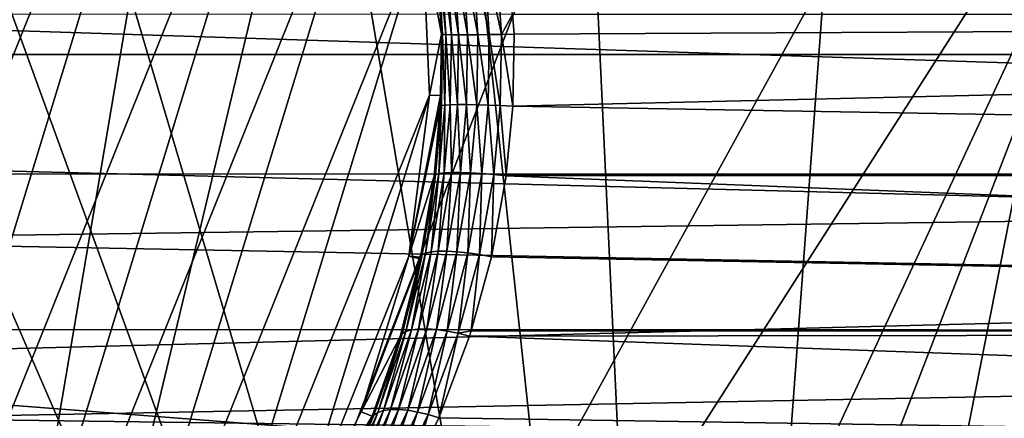
# Model space of a CAD drawing. Extents: x -145 to 245, y -234 to 40.
# Drawn here: x 114 to 121, y -3 to 0 of the extents above; entities that cross this region are included whole.
import ezdxf

# ---------------------------------------------------------------- set-up
doc = ezdxf.new("R2010")
doc.units = 0
doc.header["$MEASUREMENT"] = 0
for name, color, linetype in [('L15', 7, 'Continuous'), ('L3', 7, 'Continuous'), ('L5', 7, 'Continuous')]:
    doc.layers.add(name, color=color, linetype=linetype)

msp = doc.modelspace()

# ---------------------------------------------------------------- linework, layer by layer
at = {"layer": 'L15', "color": 254}
for points in [[(82.5, 0, 9), (114.9302, 27.05444, 9), (112.1223, 27.41798, 9)], [(120.36, 25.47391, 9), (114.9302, 27.05444, 9), (82.5, 0, 9)], [(82.5, 0, 9), (122.9244, 24.27367, 9), (120.36, 25.47391, 9)], [(82.5, 0, 9), (125.3517, 22.81612, 9), (122.9244, 24.27367, 9)], [(129.6942, 19.19346, 9), (125.3517, 22.81612, 9), (82.5, 0, 9)], [(82.5, 0, 9), (131.5633, 17.06676, 9), (129.6942, 19.19346, 9)], [(82.5, 0, 9), (133.2038, 14.75915, 9), (131.5633, 17.06676, 9)], [(134.5984, 12.29508, 9), (133.2038, 14.75915, 9), (82.5, 0, 9)], [(134.5984, 12.29508, 9), (82.5, 0, 9), (135.7322, 9.700682, 9)], [(135.7322, 9.700682, 9), (82.5, 0, 9), (137.4635, 1.415666, 9)], [(82.64575, 2.827578), (137.4635, 1.415666), (82.5, 0)], [(82.5, 0, 9), (137.5, 0, 9), (137.4635, 1.415666, 9)], [(137.4635, 1.415666), (137.5, 0), (82.5, 0)], [(82.64575, -2.827578, 9), (137.4635, -1.415666, 9), (82.5, 0, 9)], [(82.5, 0, 9), (137.4635, -1.415666, 9), (137.5, 0, 9)], [(82.5, 0), (137.5, 0), (137.4635, -1.415666)], [(82.5, 0), (137.4635, -1.415666), (137.1724, -4.231991)], [(125.3517, -22.81612), (122.9244, -24.27367), (82.5, 0)], [(82.5, 0), (122.9244, -24.27367), (120.36, -25.47391)], [(137.1724, -4.231991), (136.5933, -7.003456), (82.5, 0)], [(82.5, 0), (136.5933, -7.003456), (135.7322, -9.700682)], [(82.5, 0), (135.7322, -9.700682), (134.5984, -12.29508)], [(129.6942, -19.19346), (125.3517, -22.81612), (82.5, 0)], [(129.6942, -19.19346), (82.5, 0), (131.5633, -17.06676)], [(131.5633, -17.06676), (82.5, 0), (134.5984, -12.29508)], [(114.9302, -27.05444), (109.2919, -27.49088), (82.5, 0)], [(114.9302, -27.05444), (82.5, 0), (117.6859, -26.40412)], [(117.6859, -26.40412), (82.5, 0), (120.36, -25.47391)], [(82.64575, -2.827578, 9), (137.1724, -4.231991, 9), (137.4635, -1.415666, 9)]]:
    msp.add_3dface(points, dxfattribs=at)
at = {"layer": 'L3', "color": 254}
for points in [[(110, -6.60037, 38.15), (112.7187, 6.014445, 38.15), (114.5671, 4.765178, 38.15)], [(110, -6.60037, 38.15), (114.5671, 4.765178, 38.15), (111.1155, -6.50543, 38.15)], [(111.1155, -6.50543, 38.15), (114.5671, 4.765178, 38.15), (115.3067, 3.924799, 38.15)], [(111.1155, -6.50543, 38.15), (115.3067, 3.924799, 38.15), (112.1988, -6.22334, 38.15)], [(112.1988, -6.22334, 38.15), (115.3067, 3.924799, 38.15), (115.8936, 2.971511, 38.15)], [(112.1988, -6.22334, 38.15), (115.8936, 2.971511, 38.15), (113.219, -5.762216, 38.15)], [(113.219, -5.762216, 38.15), (115.8936, 2.971511, 38.15), (116.3111, 1.932739, 38.15)], [(113.219, -5.762216, 38.15), (116.3111, 1.932739, 38.15), (114.1465, -5.135324, 38.15)], [(114.1465, -5.135324, 38.15), (116.3111, 1.932739, 38.15), (116.5469, 0.838365, 38.15)], [(114.1465, -5.135324, 38.15), (116.5469, 0.838365, 38.15), (114.9547, -4.360698, 38.15)], [(114.9547, -4.360698, 38.15), (116.5469, 0.838365, 38.15), (116.5944, -0.280128, 38.15)], [(116.5469, 0.838365, 48.15), (116.6409, 0.714997, 57.19668), (116.6775, 0.139029, 57.15596)], [(116.5469, 0.838365, 48.15), (116.6775, 0.139029, 57.15596), (116.5944, -0.280128, 48.15)], [(116.5944, -0.280128, 48.15), (116.5944, -0.280128, 38.15), (116.5469, 0.838365, 38.15)], [(116.5944, -0.280128, 48.15), (116.5469, 0.838365, 38.15), (116.5469, 0.838365, 48.15)], [(116.6858, 0.137359, 57.24219), (116.6409, 0.714997, 57.19668), (116.65, 0.706565, 57.2818)], [(116.6858, 0.137359, 57.24219), (116.6775, 0.139029, 57.15596), (116.6409, 0.714997, 57.19668)], [(116.65, 0.706565, 57.2818), (116.6736, 0.699967, 57.36428), (116.7089, 0.136051, 57.32571)], [(116.65, 0.706565, 57.2818), (116.7089, 0.136051, 57.32571), (116.6858, 0.137359, 57.24219)], [(116.746, 0.135146, 57.40399), (116.7089, 0.136051, 57.32571), (116.6736, 0.699967, 57.36428)], [(116.746, 0.135146, 57.40399), (116.6736, 0.699967, 57.36428), (116.7109, 0.695398, 57.44167)], [(116.7109, 0.695398, 57.44167), (116.7608, 0.692994, 57.51167), (116.7961, 0.13467, 57.4747)], [(116.7109, 0.695398, 57.44167), (116.7961, 0.13467, 57.4747), (116.746, 0.135146, 57.40399)], [(116.8576, 0.134637, 57.5357), (116.7961, 0.13467, 57.4747), (116.7608, 0.692994, 57.51167)], [(116.8576, 0.134637, 57.5357), (116.7608, 0.692994, 57.51167), (116.8219, 0.692825, 57.57223)], [(116.8219, 0.692825, 57.57223), (116.8924, 0.694897, 57.62153), (116.9288, 0.135048, 57.58516)], [(116.8219, 0.692825, 57.57223), (116.9288, 0.135048, 57.58516), (116.8576, 0.134637, 57.5357)], [(117.0074, 0.135892, 57.62161), (116.8924, 0.694897, 57.62153), (116.9701, 0.699148, 57.65813)], [(117.0074, 0.135892, 57.62161), (116.9288, 0.135048, 57.58516), (116.8924, 0.694897, 57.62153)], [(116.9701, 0.699148, 57.65813), (117.0528, 0.705453, 57.68095), (117.0911, 0.137143, 57.64394)], [(116.9701, 0.699148, 57.65813), (117.0911, 0.137143, 57.64394), (117.0074, 0.135892, 57.62161)], [(117.0528, 0.705453, 57.68095), (117.168, 0.275564, 57.66048), (117.0911, 0.137143, 57.64394)], [(144.25, 0.275868, 70.64414), (110.295, 0.273969, 70.62282), (144.25, -0.825616, 70.59735)], [(144.25, -0.825616, 70.59735), (110.295, 0.273969, 70.62282), (110.8859, -0.822594, 70.56839)], [(117.168, 0.275564, 57.66048), (117.1774, 0.138762, 57.65148), (117.0911, 0.137143, 57.64394)], [(144.25, 0.275868, 57.65586), (117.1774, 0.138762, 57.65148), (117.168, 0.275564, 57.66048)], [(144.25, -0.825616, 57.70265), (117.1687, -0.356788, 57.6598), (144.25, 0.275868, 57.65586)], [(144.25, 0.275868, 57.65586), (117.1687, -0.356788, 57.6598), (117.1774, 0.138762, 57.65148)], [(116.5944, -0.280128, 48.15), (116.6775, 0.139029, 57.15596), (116.6707, -0.283428, 57.16358)], [(116.6858, 0.137359, 57.24219), (116.6707, -0.283428, 57.16358), (116.6775, 0.139029, 57.15596)], [(116.6779, -0.353197, 57.25091), (116.6707, -0.283428, 57.16358), (116.6858, 0.137359, 57.24219)], [(116.6858, 0.137359, 57.24219), (116.7011, -0.349849, 57.33419), (116.6779, -0.353197, 57.25091)], [(116.6858, 0.137359, 57.24219), (116.7089, 0.136051, 57.32571), (116.7011, -0.349849, 57.33419)], [(116.7383, -0.347531, 57.41227), (116.7011, -0.349849, 57.33419), (116.7089, 0.136051, 57.32571)], [(116.7383, -0.347531, 57.41227), (116.7089, 0.136051, 57.32571), (116.746, 0.135146, 57.40399)], [(116.9992, -0.34944, 57.62964), (116.9288, 0.135048, 57.58516), (117.0074, 0.135892, 57.62161)], [(117.0074, 0.135892, 57.62161), (117.0827, -0.352641, 57.65207), (116.9992, -0.34944, 57.62964)], [(117.0074, 0.135892, 57.62161), (117.0911, 0.137143, 57.64394), (117.0827, -0.352641, 57.65207)], [(117.0911, 0.137143, 57.64394), (117.1687, -0.356788, 57.6598), (117.0827, -0.352641, 57.65207)], [(117.0911, 0.137143, 57.64394), (117.1774, 0.138762, 57.65148), (117.1687, -0.356788, 57.6598)], [(116.746, 0.135146, 57.40399), (116.7883, -0.346311, 57.48282), (116.7383, -0.347531, 57.41227)], [(116.746, 0.135146, 57.40399), (116.7961, 0.13467, 57.4747), (116.7883, -0.346311, 57.48282)], [(116.8498, -0.346227, 57.54372), (116.7883, -0.346311, 57.48282), (116.7961, 0.13467, 57.4747)], [(116.8498, -0.346227, 57.54372), (116.7961, 0.13467, 57.4747), (116.8576, 0.134637, 57.5357)], [(116.8576, 0.134637, 57.5357), (116.9208, -0.34728, 57.59316), (116.8498, -0.346227, 57.54372)], [(116.8576, 0.134637, 57.5357), (116.9288, 0.135048, 57.58516), (116.9208, -0.34728, 57.59316)], [(116.9992, -0.34944, 57.62964), (116.9208, -0.34728, 57.59316), (116.9288, 0.135048, 57.58516)], [(114.9547, -4.360698, 38.15), (116.5944, -0.280128, 38.15), (115.6204, -3.460622, 38.15)], [(115.6204, -3.460622, 38.15), (116.5944, -0.280128, 38.15), (116.4522, -1.390561, 38.15)], [(116.5944, -0.280128, 48.15), (116.6707, -0.283428, 57.16358), (116.4522, -1.390561, 48.15)], [(116.4522, -1.390561, 48.15), (116.4522, -1.390561, 38.15), (116.5944, -0.280128, 38.15)], [(116.4522, -1.390561, 48.15), (116.5944, -0.280128, 38.15), (116.5944, -0.280128, 48.15)], [(116.4522, -1.390561, 48.15), (116.6707, -0.283428, 57.16358), (116.6695, -0.357473, 57.16491)], [(116.6779, -0.353197, 57.25091), (116.6695, -0.357473, 57.16491), (116.6707, -0.283428, 57.16358)], [(116.4522, -1.390561, 48.15), (116.6695, -0.357473, 57.16491), (116.6266, -0.838865, 57.21268)], [(116.636, -0.829043, 57.29737), (116.6266, -0.838865, 57.21268), (116.6695, -0.357473, 57.16491)], [(116.636, -0.829043, 57.29737), (116.6695, -0.357473, 57.16491), (116.6779, -0.353197, 57.25091)], [(116.6779, -0.353197, 57.25091), (116.6597, -0.821359, 57.37945), (116.636, -0.829043, 57.29737)], [(116.6779, -0.353197, 57.25091), (116.7011, -0.349849, 57.33419), (116.6597, -0.821359, 57.37945)], [(116.6971, -0.816039, 57.45649), (116.6597, -0.821359, 57.37945), (116.7011, -0.349849, 57.33419)], [(116.7383, -0.347531, 57.41227), (116.7469, -0.813238, 57.52622), (116.6971, -0.816039, 57.45649)], [(116.6971, -0.816039, 57.45649), (116.7011, -0.349849, 57.33419), (116.7383, -0.347531, 57.41227)], [(116.7383, -0.347531, 57.41227), (116.7883, -0.346311, 57.48282), (116.7469, -0.813238, 57.52622)], [(116.8079, -0.81304, 57.5866), (116.7469, -0.813238, 57.52622), (116.7883, -0.346311, 57.48282)], [(116.8079, -0.81304, 57.5866), (116.7883, -0.346311, 57.48282), (116.8498, -0.346227, 57.54372)], [(116.8498, -0.346227, 57.54372), (116.8781, -0.81545, 57.63584), (116.8079, -0.81304, 57.5866)], [(116.8498, -0.346227, 57.54372), (116.9208, -0.34728, 57.59316), (116.8781, -0.81545, 57.63584)], [(116.9555, -0.820398, 57.6725), (116.8781, -0.81545, 57.63584), (116.9208, -0.34728, 57.59316)], [(116.9555, -0.820398, 57.6725), (116.9208, -0.34728, 57.59316), (116.9992, -0.34944, 57.62964)], [(116.9992, -0.34944, 57.62964), (117.0378, -0.827738, 57.69549), (116.9555, -0.820398, 57.6725)], [(116.9992, -0.34944, 57.62964), (117.0827, -0.352641, 57.65207), (117.0378, -0.827738, 57.69549)], [(117.0827, -0.352641, 57.65207), (117.1237, -0.825577, 57.70307), (117.0378, -0.827738, 57.69549)], [(117.0827, -0.352641, 57.65207), (117.1687, -0.356788, 57.6598), (117.1237, -0.825577, 57.70307)], [(144.25, -0.825616, 57.70265), (117.1237, -0.825577, 57.70307), (117.1687, -0.356788, 57.6598)], [(116.6971, -0.816039, 57.45649), (116.7469, -0.813238, 57.52622), (116.6561, -1.355904, 57.6215)], [(116.7159, -1.355574, 57.68073), (116.6561, -1.355904, 57.6215), (116.7469, -0.813238, 57.52622)], [(116.8079, -0.81304, 57.5866), (116.7845, -1.359371, 57.72954), (116.7159, -1.355574, 57.68073)], [(116.7159, -1.355574, 57.68073), (116.7469, -0.813238, 57.52622), (116.8079, -0.81304, 57.5866)], [(116.8079, -0.81304, 57.5866), (116.8781, -0.81545, 57.63584), (116.7845, -1.359371, 57.72954)], [(144.25, -0.825616, 70.59735), (110.8859, -0.822594, 70.56839), (111.3755, -1.277209, 70.52328)], [(144.25, -0.825616, 70.59735), (111.3755, -1.277209, 70.52328), (144.25, -1.903348, 70.36509)], [(116.6266, -0.838865, 57.21268), (116.5328, -1.396582, 57.31721), (116.4522, -1.390561, 48.15)], [(116.5441, -1.380983, 57.39918), (116.5328, -1.396582, 57.31721), (116.6266, -0.838865, 57.21268)], [(116.5441, -1.380983, 57.39918), (116.6266, -0.838865, 57.21268), (116.636, -0.829043, 57.29737)], [(116.636, -0.829043, 57.29737), (116.5689, -1.368791, 57.47869), (116.5441, -1.380983, 57.39918)], [(116.636, -0.829043, 57.29737), (116.6597, -0.821359, 57.37945), (116.5689, -1.368791, 57.47869)], [(116.6066, -1.360352, 57.55351), (116.5689, -1.368791, 57.47869), (116.6597, -0.821359, 57.37945)], [(116.6971, -0.816039, 57.45649), (116.6561, -1.355904, 57.6215), (116.6066, -1.360352, 57.55351)], [(116.6066, -1.360352, 57.55351), (116.6597, -0.821359, 57.37945), (116.6971, -0.816039, 57.45649)], [(116.8597, -1.367187, 57.76652), (116.7845, -1.359371, 57.72954), (116.8781, -0.81545, 57.63584)], [(116.8597, -1.367187, 57.76652), (116.8781, -0.81545, 57.63584), (116.9555, -0.820398, 57.6725)], [(116.9555, -0.820398, 57.6725), (116.9395, -1.378802, 57.79064), (116.8597, -1.367187, 57.76652)], [(116.9555, -0.820398, 57.6725), (117.0378, -0.827738, 57.69549), (116.9395, -1.378802, 57.79064)], [(117.0378, -0.827738, 57.69549), (117.0217, -1.393885, 57.80121), (116.9395, -1.378802, 57.79064)], [(117.0378, -0.827738, 57.69549), (117.1226, -0.837253, 57.70415), (117.0217, -1.393885, 57.80121)], [(144.25, -1.903348, 57.93492), (117.0217, -1.393885, 57.80121), (117.1226, -0.837253, 57.70415)], [(117.1237, -0.825577, 57.70307), (117.1226, -0.837253, 57.70415), (117.0378, -0.827738, 57.69549)], [(144.25, -0.825616, 57.70265), (117.1226, -0.837253, 57.70415), (117.1237, -0.825577, 57.70307)], [(144.25, -1.903348, 57.93492), (117.1226, -0.837253, 57.70415), (144.25, -0.825616, 57.70265)], [(144.25, -1.903348, 70.36509), (111.3755, -1.277209, 70.52328), (112.0398, -1.894065, 70.33473)], [(116.6066, -1.360352, 57.55351), (116.6561, -1.355904, 57.6215), (116.5198, -1.891197, 57.76463)], [(116.578, -1.890737, 57.82219), (116.5198, -1.891197, 57.76463), (116.6561, -1.355904, 57.6215)], [(116.7159, -1.355574, 57.68073), (116.6441, -1.895605, 57.87028), (116.578, -1.890737, 57.82219)], [(116.578, -1.890737, 57.82219), (116.6561, -1.355904, 57.6215), (116.7159, -1.355574, 57.68073)], [(116.7159, -1.355574, 57.68073), (116.7845, -1.359371, 57.72954), (116.6441, -1.895605, 57.87028)], [(115.6204, -3.460622, 38.15), (116.4522, -1.390561, 38.15), (116.1244, -2.460991, 38.15)], [(116.4522, -1.390561, 48.15), (116.53, -1.407308, 57.32027), (116.1244, -2.460991, 48.15)], [(116.1244, -2.460991, 48.15), (116.1244, -2.460991, 38.15), (116.4522, -1.390561, 38.15)], [(116.1244, -2.460991, 48.15), (116.4522, -1.390561, 38.15), (116.4522, -1.390561, 48.15)], [(116.1244, -2.460991, 48.15), (116.53, -1.407308, 57.32027), (116.3927, -1.943965, 57.47347)], [(116.4066, -1.923716, 57.55159), (116.3927, -1.943965, 57.47347), (116.53, -1.407308, 57.32027)], [(116.4066, -1.923716, 57.55159), (116.53, -1.407308, 57.32027), (116.5441, -1.380983, 57.39918)], [(116.5441, -1.380983, 57.39918), (116.4329, -1.907911, 57.62749), (116.4066, -1.923716, 57.55159)], [(116.5441, -1.380983, 57.39918), (116.5689, -1.368791, 57.47869), (116.4329, -1.907911, 57.62749)], [(116.471, -1.896974, 57.69914), (116.4329, -1.907911, 57.62749), (116.5689, -1.368791, 57.47869)], [(116.4522, -1.390561, 48.15), (116.5328, -1.396582, 57.31721), (116.53, -1.407308, 57.32027)], [(116.6066, -1.360352, 57.55351), (116.5198, -1.891197, 57.76463), (116.471, -1.896974, 57.69914)], [(116.471, -1.896974, 57.69914), (116.5689, -1.368791, 57.47869), (116.6066, -1.360352, 57.55351)], [(116.5441, -1.380983, 57.39918), (116.53, -1.407308, 57.32027), (116.5328, -1.396582, 57.31721)], [(116.7163, -1.905671, 57.90761), (116.6441, -1.895605, 57.87028), (116.7845, -1.359371, 57.72954)], [(116.7163, -1.905671, 57.90761), (116.7845, -1.359371, 57.72954), (116.8597, -1.367187, 57.76652)], [(116.8597, -1.367187, 57.76652), (116.7926, -1.920664, 57.93319), (116.7163, -1.905671, 57.90761)], [(116.8597, -1.367187, 57.76652), (116.9395, -1.378802, 57.79064), (116.7926, -1.920664, 57.93319)], [(116.9395, -1.378802, 57.79064), (116.8813, -1.902946, 57.93643), (116.7926, -1.920664, 57.93319)], [(116.9395, -1.378802, 57.79064), (117.0217, -1.393885, 57.80121), (116.8813, -1.902946, 57.93643)], [(116.8813, -1.902946, 57.93643), (117.0217, -1.393885, 57.80121), (144.25, -1.903348, 57.93492)], [(144.25, -1.903348, 70.36509), (112.0398, -1.894065, 70.33473), (112.6971, -2.504419, 70.14816)], [(116.471, -1.896974, 57.69914), (116.3264, -2.446236, 57.96804), (116.2786, -2.453005, 57.90591)], [(116.2786, -2.453005, 57.90591), (116.4329, -1.907911, 57.62749), (116.471, -1.896974, 57.69914)], [(116.471, -1.896974, 57.69914), (116.5198, -1.891197, 57.76463), (116.3264, -2.446236, 57.96804)], [(116.3824, -2.445641, 58.02329), (116.3264, -2.446236, 57.96804), (116.5198, -1.891197, 57.76463)], [(116.578, -1.890737, 57.82219), (116.4453, -2.451232, 58.07028), (116.3824, -2.445641, 58.02329)], [(116.3824, -2.445641, 58.02329), (116.5198, -1.891197, 57.76463), (116.578, -1.890737, 57.82219)], [(116.578, -1.890737, 57.82219), (116.6441, -1.895605, 57.87028), (116.4453, -2.451232, 58.07028)], [(116.5134, -2.462874, 58.10785), (116.4453, -2.451232, 58.07028), (116.6441, -1.895605, 57.87028)], [(116.5134, -2.462874, 58.10785), (116.6441, -1.895605, 57.87028), (116.7163, -1.905671, 57.90761)], [(144.25, -1.903348, 70.36509), (112.6971, -2.504419, 70.14816), (144.25, -2.926324, 69.95402)], [(116.1244, -2.460991, 48.15), (116.3927, -1.943965, 57.47347), (116.2009, -2.491779, 57.68785)], [(116.2122, -2.484243, 57.76726), (116.2009, -2.491779, 57.68785), (116.4066, -1.923716, 57.55159)], [(116.4066, -1.923716, 57.55159), (116.2009, -2.491779, 57.68785), (116.3927, -1.943965, 57.47347)], [(116.4066, -1.923716, 57.55159), (116.2403, -2.465779, 57.83842), (116.2122, -2.484243, 57.76726)], [(116.4066, -1.923716, 57.55159), (116.4329, -1.907911, 57.62749), (116.2403, -2.465779, 57.83842)], [(116.2786, -2.453005, 57.90591), (116.2403, -2.465779, 57.83842), (116.4329, -1.907911, 57.62749)], [(116.7163, -1.905671, 57.90761), (116.5852, -2.480276, 58.13506), (116.5134, -2.462874, 58.10785)], [(116.7163, -1.905671, 57.90761), (116.7926, -1.920664, 57.93319), (116.5852, -2.480276, 58.13506)], [(116.7926, -1.920664, 57.93319), (116.6587, -2.503009, 58.15126), (116.5852, -2.480276, 58.13506)], [(116.7926, -1.920664, 57.93319), (116.8711, -1.940184, 57.94632), (116.6587, -2.503009, 58.15126)], [(116.8711, -1.940184, 57.94632), (144.25, -2.926324, 58.34598), (116.6587, -2.503009, 58.15126)], [(116.8813, -1.902946, 57.93643), (116.8711, -1.940184, 57.94632), (116.7926, -1.920664, 57.93319)], [(116.8813, -1.902946, 57.93643), (144.25, -1.903348, 57.93492), (116.8711, -1.940184, 57.94632)], [(116.8711, -1.940184, 57.94632), (144.25, -1.903348, 57.93492), (144.25, -2.926324, 58.34598)], [(144.25, -2.926324, 69.95402), (112.6971, -2.504419, 70.14816), (113.1366, -2.912555, 69.92821)], [(116.1244, -2.460991, 48.15), (116.2009, -2.491779, 57.68785), (115.6204, -3.460622, 48.15)], [(115.6204, -3.460622, 48.15), (115.6204, -3.460622, 38.15), (116.1244, -2.460991, 38.15)], [(115.6204, -3.460622, 48.15), (116.1244, -2.460991, 38.15), (116.1244, -2.460991, 48.15)], [(115.6204, -3.460622, 48.15), (116.2009, -2.491779, 57.68785), (116.1953, -2.507939, 57.69417)], [(115.9788, -3.006773, 58.02689), (116.1953, -2.507939, 57.69417), (116.2122, -2.484243, 57.76726)], [(116.2122, -2.484243, 57.76726), (116.0083, -2.986932, 58.09286), (115.9788, -3.006773, 58.02689)], [(116.2122, -2.484243, 57.76726), (116.2403, -2.465779, 57.83842), (116.0083, -2.986932, 58.09286)], [(116.0467, -2.973203, 58.15573), (116.0083, -2.986932, 58.09286), (116.2403, -2.465779, 57.83842)], [(116.2786, -2.453005, 57.90591), (116.0931, -2.965895, 58.21408), (116.0467, -2.973203, 58.15573)], [(116.0467, -2.973203, 58.15573), (116.2403, -2.465779, 57.83842), (116.2786, -2.453005, 57.90591)], [(116.2786, -2.453005, 57.90591), (116.3264, -2.446236, 57.96804), (116.0931, -2.965895, 58.21408)], [(116.1465, -2.965172, 58.26662), (116.0931, -2.965895, 58.21408), (116.3264, -2.446236, 57.96804)], [(116.3824, -2.445641, 58.02329), (116.2058, -2.971049, 58.31216), (116.1465, -2.965172, 58.26662)], [(116.1465, -2.965172, 58.26662), (116.3264, -2.446236, 57.96804), (116.3824, -2.445641, 58.02329)], [(116.2122, -2.484243, 57.76726), (116.1953, -2.507939, 57.69417), (116.2009, -2.491779, 57.68785)], [(116.3824, -2.445641, 58.02329), (116.4453, -2.451232, 58.07028), (116.2058, -2.971049, 58.31216)], [(116.2695, -2.983396, 58.34967), (116.2058, -2.971049, 58.31216), (116.4453, -2.451232, 58.07028)], [(116.2695, -2.983396, 58.34967), (116.4453, -2.451232, 58.07028), (116.5134, -2.462874, 58.10785)], [(116.5134, -2.462874, 58.10785), (116.3362, -3.001934, 58.37831), (116.2695, -2.983396, 58.34967)], [(116.5134, -2.462874, 58.10785), (116.5852, -2.480276, 58.13506), (116.3362, -3.001934, 58.37831)], [(116.5852, -2.480276, 58.13506), (116.4538, -2.924604, 58.34962), (116.3362, -3.001934, 58.37831)], [(116.5852, -2.480276, 58.13506), (116.6587, -2.503009, 58.15126), (116.4538, -2.924604, 58.34962)], [(144.25, -2.926324, 58.34598), (116.4538, -2.924604, 58.34962), (116.6587, -2.503009, 58.15126)]]:
    msp.add_3dface(points, dxfattribs=at)
at = {"layer": 'L5', "color": 254}
for points in [[(110.2035, 14.99862, 9.000001), (118.3527, -12.45923, 9.000001), (108.3941, 14.91379, 9.000001)], [(110.2035, 14.99862, 9.000001), (113.787, 14.51408, 9.000001), (118.3527, -12.45923, 9.000001)], [(108.3941, 14.91379, 9.000001), (118.3527, -12.45923, 9.000001), (106.6082, 14.61149, 9.000001)], [(118.3527, -12.45923, 9.000001), (104.8717, 14.09612, 9.000001), (106.6082, 14.61149, 9.000001)], [(115.5089, 13.95178, 9.000001), (118.3527, -12.45923, 9.000001), (113.787, 14.51408, 9.000001)], [(118.3527, -12.45923, 9.000001), (103.21, 13.3752, 9.000001), (104.8717, 14.09612, 9.000001)], [(117.1504, 13.18604, 9.000001), (118.3527, -12.45923, 9.000001), (115.5089, 13.95178, 9.000001)], [(101.6473, 12.45923, 9.000001), (103.21, 13.3752, 9.000001), (118.3527, -12.45923, 9.000001)], [(117.1504, 13.18604, 9.000001), (120.0983, 11.09167, 9.000001), (118.3527, -12.45923, 9.000001)], [(98.90833, 10.09826, 9.000001), (101.6473, 12.45923, 9.000001), (118.3527, -12.45923, 9.000001)], [(112.4315, -12.00627, 47.9), (114.7903, 11.27454, 47.9), (113.2448, 11.81243, 47.9)], [(116.2503, 10.53546, 47.9), (114.7903, 11.27454, 47.9), (112.4315, -12.00627, 47.9)], [(122.4592, 8.352697, 9.000001), (118.3527, -12.45923, 9.000001), (120.0983, 11.09167, 9.000001)], [(116.2503, 10.53546, 47.9), (112.4315, -12.00627, 47.9), (117.5988, 9.60837, 47.9)], [(96.81396, 7.150411, 9.000001), (98.90833, 10.09826, 9.000001), (118.3527, -12.45923, 9.000001)], [(117.5988, 9.60837, 47.9), (112.4315, -12.00627, 47.9), (119.8673, 7.25941, 47.9)], [(123.3752, 6.790001, 9.000001), (118.3527, -12.45923, 9.000001), (122.4592, 8.352697, 9.000001)], [(121.4346, 4.394584, 47.9), (119.8673, 7.25941, 47.9), (112.4315, -12.00627, 47.9)], [(96.81396, 7.150411, 9.000001), (118.3527, -12.45923, 9.000001), (96.04821, 5.508875, 9.000001)], [(123.3752, 6.790001, 9.000001), (124.0961, 5.128293, 9.000001), (118.3527, -12.45923, 9.000001)], [(96.04821, 5.508875, 9.000001), (118.3527, -12.45923, 9.000001), (95.48592, 3.787007, 9.000001)], [(118.3527, -12.45923, 9.000001), (124.0961, 5.128293, 9.000001), (124.6115, 3.391802, 9.000001)], [(121.4346, 4.394584, 47.9), (112.4315, -12.00627, 47.9), (121.9183, 2.83129, 47.9)], [(95.13527, 2.009916, 9.000001), (95.48592, 3.787007, 9.000001), (118.3527, -12.45923, 9.000001)], [(118.3527, -12.45923, 9.000001), (124.6115, 3.391802, 9.000001), (124.9138, 1.605851, 9.000001)], [(121.9183, 2.83129, 47.9), (112.4315, -12.00627, 47.9), (115.5171, -10.9373, 47.9)], [(121.9183, 2.83129, 47.9), (115.5171, -10.9373, 47.9), (116.9256, -10.10436, 47.9)], [(116.9256, -10.10436, 47.9), (119.3491, -7.915617, 47.9), (121.9183, 2.83129, 47.9)], [(121.9183, 2.83129, 47.9), (119.3491, -7.915617, 47.9), (120.3207, -6.598878, 47.9)], [(121.9183, 2.83129, 47.9), (120.3207, -6.598878, 47.9), (121.1082, -5.164382, 47.9)], [(95.08621, -1.605851, 9.000001), (95.13527, 2.009916, 9.000001), (118.3527, -12.45923, 9.000001)], [(124.9986, -0.203516, 9.000001), (118.3527, -12.45923, 9.000001), (124.9138, 1.605851, 9.000001)], [(124.5141, -3.787007, 9.000001), (118.3527, -12.45923, 9.000001), (124.9986, -0.203516, 9.000001)], [(95.08621, -1.605851, 9.000001), (118.3527, -12.45923, 9.000001), (95.38851, -3.391802, 9.000001)]]:
    msp.add_3dface(points, dxfattribs=at)

doc.saveas('drawing.dxf')
